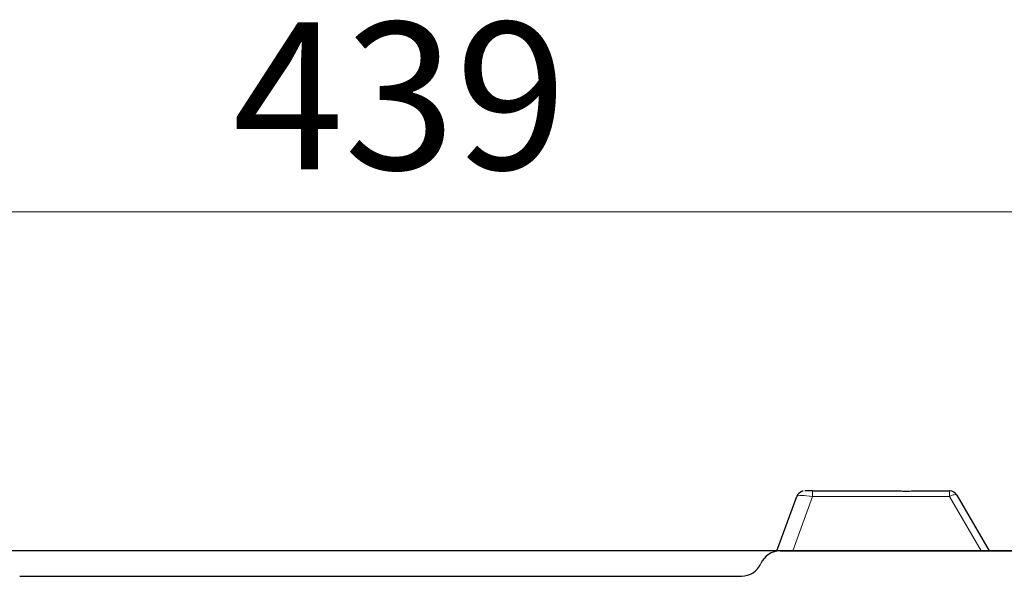
# Model space of a CAD drawing. Units: millimetres. Extents: x 0 to 210, y 0 to 297.
# Drawn here: x 58 to 82, y 265 to 278 of the extents above; entities that cross this region are included whole.
import ezdxf

# ---------------------------------------------------------------- set-up
doc = ezdxf.new("R2010")
doc.units = ezdxf.units.MM
doc.styles.add('SLDTEXTSTYLE0', font='TXT', dxfattribs={"width": 0.75})
doc.dimstyles.new('SLDDIMSTYLE1', dxfattribs={"dimtxt": 3.5, "dimasz": 3.302, "dimexe": 0, "dimexo": 0.0625, "dimgap": 0.875, "dimtad": 1, "dimdec": 0, "dimlfac": 10, "dimrnd": 1e-09, "dimzin": 12, "dimdsep": 46, "dimtxsty": 'SLDTEXTSTYLE0', "dimsah": 1, "dimcen": 0.09, "dimadec": 0, "dimazin": 3, "dimtfac": 1, "dimtdec": 0, "dimtofl": 0, "dimtmove": 0, "dimatfit": 3, "dimfxl": 0, "dimfrac": 2, "dimtolj": 1, "dimtzin": 12, "dimarcsym": 0})

# ---------------------------------------------------------------- blocks, each defined once
blk = doc.blocks.new('_D_1')
at = {"color": 7, "linetype": 'Continuous', "lineweight": 0}
for p, q in [((45.511, 242.189), (45.511, 274.803)), ((89.439, 228.544), (89.439, 274.803)), ((89.439, 273.803), (45.511, 273.803))]:
    blk.add_line(p, q, dxfattribs=at)
at = {"color": 7, "linetype": 'Continuous', "lineweight": 18}
for points in [[(45.511, 273.803), (48.813, 273.295), (48.813, 274.311)], [(89.439, 273.803), (86.137, 274.311), (86.137, 273.295)]]:
    blk.add_solid(points, dxfattribs=at)
at = {"color": 7, "linetype": 'Continuous', "lineweight": 18, "insert": (63.371, 278.315), "char_height": 3.5, "attachment_point": 1, "style": 'SLDTEXTSTYLE0'}
blk.add_mtext('439', dxfattribs=at)

msp = doc.modelspace()

# ---------------------------------------------------------------- linework, layer by layer
at = {"color": 7, "linetype": 'Continuous', "lineweight": 25}
for p, q in [((76.317, 265.741), (76.789, 267.035)), ((77.165, 267.167), (79.177, 267.167)), ((79.604, 267.167), (80.421, 267.167)), ((80.594, 267.067), (81.36, 265.741)), ((84.992, 265.741), (48.792, 265.741)), ((76.391, 265.739), (85.131, 265.739)), ((58.307, 265.139), (75.474, 265.139))]:
    msp.add_line(p, q, dxfattribs=at)
at = {"color": 8, "linetype": 'Continuous', "lineweight": 18}
for p, q in [((77.165, 267.035), (76.693, 265.741)), ((77.165, 267.035), (77.165, 267.167)), ((80.421, 267.035), (77.165, 267.035)), ((80.421, 267.035), (80.421, 267.167)), ((81.169, 265.741), (80.421, 267.035))]:
    msp.add_line(p, q, dxfattribs=at)
at = {"color": 8, "linetype": 'Continuous', "lineweight": 18, "flags": 128}
msp.add_lwpolyline([(80.594, 267.067), (80.586, 267.074), (80.573, 267.079), (80.555, 267.08), (80.534, 267.077), (80.509, 267.071), (80.481, 267.062), (80.451, 267.05), (80.421, 267.035)], dxfattribs=at)
at = {"color": 7, "linetype": 'Continuous', "lineweight": 25}
for centre, radius, start, end in [((76.977, 266.966), 0.2, 111.9211, 160.0003), ((80.421, 266.967), 0.2, 29.9998, 89.9994), ((76.391, 265.239), 0.5, 90, 156.4218), ((75.474, 265.639), 0.5, 270, 336.4218)]:
    msp.add_arc(centre, radius, start, end, dxfattribs=at)
at = {"color": 8, "linetype": 'Continuous', "lineweight": 18}
for centre, major_axis, ratio, start_param, end_param in [((77.19, 266.966), (0.401, -0.067), 0.158187, 1.65913, 3.11268), ((81.191, 265.632), (0.173, 0.1), 0.265397, 0.17493, 0.6864)]:
    msp.add_ellipse(centre, major_axis=major_axis, ratio=ratio, start_param=start_param, end_param=end_param, dxfattribs=at)
at = {"color": 7, "linetype": 'Continuous', "lineweight": 25}
msp.add_ellipse((77.19, 267.166), major_axis=(0.213, 0), ratio=0.001733, start_param=1.688043, end_param=3.141593, dxfattribs=at)
for points, knots in [([(76.942, 267.162), (76.934, 267.161), (76.92, 267.16), (76.908, 267.153), (76.902, 267.151)], [0, 0, 0, 0, 0.548496, 1, 1, 1, 1]), ([(79.177, 267.167), (79.22, 267.166), (79.331, 267.163), (79.48, 267.165), (79.575, 267.166), (79.604, 267.167)], [0, 0, 0, 0, 0.308126, 0.79232, 1, 1, 1, 1])]:
    msp.add_open_spline(points, degree=3, knots=knots, dxfattribs=at)

# ---------------------------------------------------------------- dimensions: what is measured, and where the dimension line sits
at = {"color": 7, "linetype": 'Continuous', "lineweight": 18}
dim = msp.add_linear_dim(base=(45.511, 273.803), p1=(89.439, 227.544), p2=(45.511, 241.189), dimstyle='SLDDIMSTYLE1', dxfattribs=at)
dim.commit()
dim.dimension.update_dxf_attribs({"geometry": '_D_1', "text_midpoint": (67.25, 273.803), "dimtype": 160})

doc.saveas('drawing.dxf')
